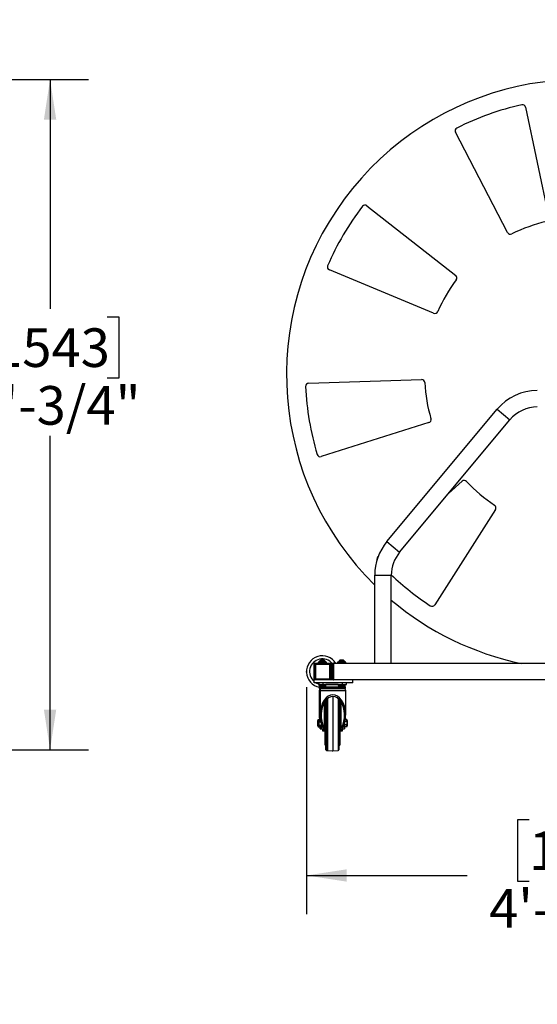
# Model space of a CAD drawing. Units: inches. Extents: x 0.27 to 6.76, y 0.33 to 6.71.
# Drawn here: x 3.51 to 5.19, y 0.33 to 3.52 of the extents above; entities that cross this region are included whole.
import ezdxf

# ---------------------------------------------------------------- set-up
doc = ezdxf.new("R2010")
doc.units = ezdxf.units.IN
doc.header["$MEASUREMENT"] = 0
doc.header["$PDSIZE"] = -1
doc.layers.add('FORMAT', color=7, linetype='Continuous')
doc.styles.add('SLDTEXTSTYLE0', font='TXT', dxfattribs={"width": 0.75})
doc.dimstyles.new('SLDDIMSTYLE0', dxfattribs={"dimtxt": 0.125, "dimasz": 0.13, "dimexe": 0, "dimexo": 0.0625, "dimgap": 0.03125, "dimtad": 0, "dimtih": 1, "dimtoh": 1, "dimdec": 6, "dimlfac": 28, "dimrnd": 1e-09, "dimzin": 12, "dimdsep": 46, "dimlunit": 5, "dimtxsty": 'SLDTEXTSTYLE0', "dimsah": 1, "dimcen": 0.09, "dimadec": 0, "dimazin": 3, "dimtfac": 1, "dimtofl": 0, "dimtmove": 0, "dimatfit": 3, "dimfxl": 0, "dimfrac": 2, "dimtolj": 1, "dimtzin": 12, "dimarcsym": 0})
doc.dimstyles.new('SLDDIMSTYLE1', dxfattribs={"dimtxt": 0.125, "dimasz": 0.13, "dimexe": 0, "dimexo": 0.0625, "dimgap": 0.03125, "dimtad": 0, "dimtih": 1, "dimtoh": 1, "dimlfac": 28, "dimrnd": 1e-09, "dimzin": 12, "dimdsep": 46, "dimlunit": 5, "dimtxsty": 'SLDTEXTSTYLE0', "dimsah": 1, "dimcen": 0, "dimadec": 0, "dimazin": 3, "dimtfac": 1, "dimtofl": 0, "dimtmove": 0, "dimatfit": 3, "dimfxl": 0, "dimfrac": 2, "dimtolj": 1, "dimtzin": 12, "dimarcsym": 0})

# ---------------------------------------------------------------- blocks, each defined once
blk = doc.blocks.new('_D')
at = {"layer": 'FORMAT'}
for p, q in [((4.4433, 1.3574), (4.4433, 0.6226)), ((6.2246, 1.3574), (6.2246, 0.6226)), ((5.1644, 0.9276), (5.1264, 0.9276)), ((5.1264, 0.9276), (5.1264, 0.7292)), ((5.5339, 0.9276), (5.572, 0.9276)), ((5.572, 0.9276), (5.572, 0.7292)), ((4.4433, 0.7476), (4.9634, 0.7476)), ((6.2246, 0.7476), (5.735, 0.7476)), ((5.1264, 0.7292), (5.1644, 0.7292)), ((5.572, 0.7292), (5.5339, 0.7292))]:
    blk.add_line(p, q, dxfattribs=at)
for points in [[(4.4433, 0.7476), (4.5733, 0.7276), (4.5733, 0.7676)], [(6.2246, 0.7476), (6.0946, 0.7676), (6.0946, 0.7276)]]:
    blk.add_solid(points, dxfattribs=at)
at = {"layer": 'FORMAT', "char_height": 0.125, "attachment_point": 1, "style": 'SLDTEXTSTYLE0'}
for s, insert in [('1267', (5.1644, 0.8903)), ('4\'-1 7/8"', (5.0349, 0.7033))]:
    blk.add_mtext(s, dxfattribs=dict(at, insert=insert))
blk = doc.blocks.new('_D_1')
at = {"layer": 'FORMAT'}
for p, q in [((6.1375, 3.7987), (6.0994, 3.7987)), ((6.0994, 3.7987), (6.0994, 3.6002)), ((6.5069, 3.7987), (6.545, 3.7987)), ((6.545, 3.7987), (6.545, 3.6002)), ((5.5812, 3.2923), (5.6637, 3.6002)), ((5.6637, 3.6002), (5.9137, 3.6002)), ((6.0994, 3.6002), (6.1375, 3.6002)), ((6.545, 3.6002), (6.5069, 3.6002))]:
    blk.add_line(p, q, dxfattribs=at)
blk.add_solid([(5.5812, 3.2923), (5.6342, 3.4127), (5.5955, 3.4231)], dxfattribs=at)
at = {"layer": 'FORMAT', "char_height": 0.125, "attachment_point": 1, "style": 'SLDTEXTSTYLE0'}
for s, insert in [('1359', (6.1375, 3.7614)), ('%%c', (5.9137, 3.5375)), ('4\'-5 1/2"', (6.1022, 3.5375))]:
    blk.add_mtext(s, dxfattribs=dict(at, insert=insert))
blk = doc.blocks.new('_D_2')
at = {"layer": 'FORMAT'}
for p, q in [((3.1194, 3.3249), (3.7372, 3.3249)), ((3.6122, 3.3249), (3.6122, 2.5818)), ((3.4275, 2.5564), (3.3894, 2.5564)), ((3.3894, 2.5564), (3.3894, 2.358)), ((3.7969, 2.5564), (3.835, 2.5564)), ((3.835, 2.5564), (3.835, 2.358)), ((3.3894, 2.358), (3.4275, 2.358)), ((3.835, 2.358), (3.7969, 2.358)), ((3.6122, 1.1546), (3.6122, 2.171)), ((3.1323, 1.1546), (3.7372, 1.1546))]:
    blk.add_line(p, q, dxfattribs=at)
for points in [[(3.6122, 3.3249), (3.5922, 3.1949), (3.6322, 3.1949)], [(3.6122, 1.1546), (3.6322, 1.2846), (3.5922, 1.2846)]]:
    blk.add_solid(points, dxfattribs=at)
at = {"layer": 'FORMAT', "char_height": 0.125, "attachment_point": 1, "style": 'SLDTEXTSTYLE0'}
for s, insert in [('1543', (3.4275, 2.5191)), ('5\'-3/4"', (3.3673, 2.3321))]:
    blk.add_mtext(s, dxfattribs=dict(at, insert=insert))

msp = doc.modelspace()

# ---------------------------------------------------------------- linework, layer by layer
at = {"color": 7, "linetype": 'Continuous', "lineweight": 25}
for p, q in [((5.153107, 3.23500258), (5.22794551, 2.8767811)), ((5.09481815, 2.82927757), (4.92597871, 3.15395694)), ((4.63904956, 2.91626938), (4.9266395, 2.68996108)), ((4.8551927, 2.56799864), (4.51715433, 2.70818957)), ((4.45013648, 2.34167585), (4.81591134, 2.35317288)), ((4.70361114, 1.82850452), (5.06075401, 2.25707596)), ((5.06075401, 2.25707596), (5.10190873, 2.22278036)), ((4.83957586, 2.21381912), (4.49051042, 2.1039247)), ((4.74476588, 1.79420893), (5.10190873, 2.22278036)), ((4.90320013, 1.98433002), (4.9475719, 2.02400346)), ((5.05527486, 1.93246355), (4.85851399, 1.62390462)), ((4.70361114, 1.82850452), (4.74476588, 1.79420893)), ((4.67476223, 1.78008065), (4.67561586, 1.78084385)), ((4.66429156, 1.43418753), (4.66429156, 1.71990183)), ((4.66429156, 1.71990183), (4.717863, 1.71990183)), ((4.717863, 1.43418753), (4.717863, 1.71990183)), ((4.47197012, 1.43115182), (4.4683987, 1.43472323)), ((4.4683987, 1.43472323), (4.52197014, 1.43472323)), ((4.4683987, 1.3811518), (4.4683987, 1.43472323)), ((4.48125586, 1.43875895), (4.48125586, 1.43622324)), ((4.50804157, 1.43875895), (4.48125586, 1.43875895)), ((4.50804157, 1.43622324), (4.48125586, 1.43622324)), ((4.48143437, 1.43622324), (4.48143437, 1.43472323)), ((4.48488083, 1.43986615), (4.48488083, 1.43875895)), ((4.50441652, 1.43986615), (4.48488083, 1.43986615)), ((4.50022014, 1.44468757), (4.48907729, 1.44468757)), ((4.50441652, 1.43875895), (4.50441652, 1.43986615)), ((4.50786298, 1.43472323), (4.50786298, 1.43622324)), ((4.50804157, 1.43622324), (4.50804157, 1.43875895)), ((4.52197014, 1.43472323), (4.52197014, 1.3811518)), ((4.54375584, 1.43875895), (4.54375584, 1.43622324)), ((4.57054155, 1.43875895), (4.54375584, 1.43875895)), ((4.57054155, 1.43622324), (4.54375584, 1.43622324)), ((4.54393443, 1.43622324), (4.54393443, 1.43418753)), ((4.54738081, 1.43986615), (4.54738081, 1.43875895)), ((4.56691658, 1.43986615), (4.54738081, 1.43986615)), ((4.56272012, 1.44468757), (4.55157727, 1.44468757)), ((4.56691658, 1.43875895), (4.56691658, 1.43986615)), ((4.57036296, 1.43418753), (4.57036296, 1.43622324)), ((4.57054155, 1.43622324), (4.57054155, 1.43875895)), ((4.4683987, 1.43418753), (4.467863, 1.43418753)), ((4.467863, 1.43418753), (4.467863, 1.3806161)), ((4.51839872, 1.43115182), (4.47197012, 1.43115182)), ((4.47197012, 1.43115182), (4.47197012, 1.38472322)), ((4.51839872, 1.38472322), (4.51839872, 1.43115182)), ((4.52607726, 1.38454471), (4.52607726, 1.43097322)), ((4.52964868, 1.43454464), (4.52964868, 1.38097329)), ((4.52964868, 1.43454464), (4.53036298, 1.43454464)), ((4.53036298, 1.43418753), (4.53036298, 1.43454464)), ((6.13750584, 1.43418753), (4.53036298, 1.43418753)), ((4.53036298, 1.43418753), (4.53036298, 1.3806161)), ((4.717863, 1.43418753), (4.66429156, 1.43418753)), ((4.467863, 1.37168755), (4.467863, 1.3806161)), ((4.59286296, 1.3806161), (4.467863, 1.3806161)), ((4.59286296, 1.37168755), (4.467863, 1.37168755)), ((4.52197014, 1.3811518), (4.4683987, 1.3811518)), ((4.47197012, 1.38472322), (4.51839872, 1.38472322)), ((4.48125586, 1.36814119), (4.48125586, 1.37168755)), ((4.48393438, 1.36611613), (4.48393438, 1.37168755)), ((4.49750583, 1.36611613), (4.49750583, 1.37168755)), ((4.52197014, 1.3811518), (4.51839872, 1.38472322)), ((4.52143443, 1.3806161), (4.52143443, 1.3811518)), ((4.52632349, 1.3806161), (4.52731805, 1.38183853)), ((4.52964868, 1.38097329), (4.53036298, 1.38097329)), ((6.13750584, 1.3806161), (4.53036298, 1.3806161)), ((4.5596487, 1.36611613), (4.5596487, 1.37168755)), ((4.57322016, 1.36611613), (4.57322016, 1.37168755)), ((4.59286296, 1.37168755), (4.59286296, 1.3806161)), ((4.48266652, 1.36504472), (4.48266652, 1.36438355)), ((4.48373802, 1.36611613), (4.48393438, 1.36611613)), ((4.48397067, 1.36611613), (4.49750583, 1.36611613)), ((4.48429157, 1.34574109), (4.48429157, 1.26680751)), ((4.48448802, 1.35707804), (4.48448802, 1.3528318)), ((4.48448802, 1.3528318), (4.48716654, 1.3528318)), ((4.48466536, 1.36263288), (4.48466536, 1.35683039)), ((4.48799792, 1.35683039), (4.48466536, 1.35683039)), ((4.48594059, 1.35665179), (4.48728287, 1.35665179)), ((4.493067, 1.35629469), (4.48625588, 1.35629469)), ((4.48697009, 1.34574109), (4.48697009, 1.26680751)), ((4.48716654, 1.35629469), (4.48716654, 1.3528318)), ((4.48716654, 1.3528318), (4.569988, 1.3528318)), ((4.48799792, 1.36272733), (4.48799792, 1.35683039)), ((4.49798128, 1.35683039), (4.48799792, 1.35683039)), ((4.49103489, 1.35665179), (4.49505611, 1.35665179)), ((4.4910773, 1.35252682), (4.49375582, 1.35252682)), ((4.493067, 1.35629469), (4.50304156, 1.35629469)), ((4.49375582, 1.35252682), (4.56339872, 1.35252682)), ((4.49585891, 1.35273617), (4.49686922, 1.35277397)), ((4.49750583, 1.36611613), (4.5596487, 1.36611613)), ((4.49798128, 1.36272733), (4.49798128, 1.35683039)), ((4.50463208, 1.35683039), (4.49798128, 1.35683039)), ((4.49919634, 1.35273467), (4.49964873, 1.3527252)), ((4.49964873, 1.35252682), (4.49964873, 1.3528318)), ((4.49974302, 1.35665179), (4.50242188, 1.35665179)), ((4.50232726, 1.3527252), (4.50232726, 1.35252682)), ((4.50463208, 1.36272733), (4.50463208, 1.35683039)), ((4.50463208, 1.35710252), (4.54716534, 1.35710252)), ((4.5455951, 1.36590183), (4.50620223, 1.36590183)), ((4.50663083, 1.36438355), (4.50663083, 1.36504472)), ((4.54516659, 1.36504472), (4.54516659, 1.36438355)), ((4.54716534, 1.36263288), (4.54716534, 1.35683039)), ((4.55049798, 1.35683039), (4.54716534, 1.35683039)), ((4.54844057, 1.35665179), (4.54978285, 1.35665179)), ((4.55556706, 1.35629469), (4.54875586, 1.35629469)), ((4.55049798, 1.36272733), (4.55049798, 1.35683039)), ((4.56048126, 1.35683039), (4.55049798, 1.35683039)), ((4.55353487, 1.35665179), (4.55755609, 1.35665179)), ((4.55482728, 1.3527252), (4.55482728, 1.35252682)), ((4.55527968, 1.35273467), (4.5559385, 1.35273617)), ((4.55556706, 1.35629469), (4.56554154, 1.35629469)), ((4.55561894, 1.35277213), (4.55660671, 1.35273542)), ((4.5596487, 1.36611613), (4.57322016, 1.36611613)), ((4.56048126, 1.36272733), (4.56048126, 1.35683039)), ((4.56713205, 1.35683039), (4.56048126, 1.35683039)), ((4.56224308, 1.35665179), (4.56492186, 1.35665179)), ((4.56713205, 1.36272733), (4.56713205, 1.35683039)), ((4.56713205, 1.35710252), (4.569988, 1.35710252)), ((4.5691308, 1.36438355), (4.5691308, 1.36504472)), ((4.569988, 1.3528318), (4.569988, 1.35710252)), ((4.57018445, 1.26680751), (4.57018445, 1.34574109)), ((4.48516502, 1.33644932), (4.48516502, 1.33602215)), ((4.50125585, 1.22528683), (4.50125585, 1.30860527)), ((4.50357726, 1.31208534), (4.50357726, 1.30311187)), ((4.50625587, 1.31500565), (4.50587077, 1.31500565)), ((4.50625587, 1.30500594), (4.50625587, 1.31545235)), ((4.50745114, 1.31181254), (4.50634512, 1.31181254)), ((4.50634512, 1.31181254), (4.50634512, 1.16952682)), ((4.50869176, 1.31802108), (4.50852197, 1.31284883)), ((4.52857727, 1.32688568), (4.52857727, 1.15131254)), ((4.54863257, 1.31284883), (4.54846278, 1.31802108)), ((4.55080942, 1.31181254), (4.54970339, 1.31181254)), ((4.55080942, 1.31181254), (4.55080942, 1.16952682)), ((4.55089867, 1.30500594), (4.55089867, 1.31545235)), ((4.55128377, 1.31500565), (4.55089867, 1.31500565)), ((4.55322009, 1.31257118), (4.55322009, 1.25682432)), ((4.55359513, 1.24736611), (4.55359513, 1.31206078)), ((4.55589869, 1.22528683), (4.55589869, 1.30860527)), ((4.50357726, 1.30311187), (4.50357726, 1.29930143)), ((4.50625587, 1.29930143), (4.50357726, 1.29930143)), ((4.50366652, 1.24736611), (4.50366652, 1.29930143)), ((4.50625587, 1.30500594), (4.50625587, 1.29995514)), ((4.50625587, 1.29930143), (4.50625587, 1.29995514)), ((4.50625587, 1.29930143), (4.50634512, 1.29930143)), ((4.55080942, 1.29930143), (4.55089867, 1.29930143)), ((4.55089867, 1.30500594), (4.55089867, 1.29995514)), ((4.55089867, 1.29930143), (4.55089867, 1.29995514)), ((4.48097678, 1.2522167), (4.48009511, 1.2497254)), ((4.48009511, 1.24647321), (4.48009511, 1.2497254)), ((4.48098801, 1.24736611), (4.48009511, 1.24647321)), ((4.48009511, 1.24066972), (4.48009511, 1.24647321)), ((4.48097678, 1.2522167), (4.48795225, 1.2522167)), ((4.48325939, 1.24736611), (4.48098801, 1.24736611)), ((4.48098801, 1.24736611), (4.48098801, 1.24066972)), ((4.48363493, 1.25154162), (4.48325939, 1.25063649)), ((4.48325939, 1.25063649), (4.48325939, 1.23150039)), ((4.48391502, 1.25213247), (4.48802072, 1.25213247)), ((4.48391502, 1.24519547), (4.4892843, 1.24519547)), ((4.4877951, 1.24973672), (4.4860094, 1.24973672)), ((4.4860094, 1.24973672), (4.4860094, 1.24759122)), ((4.4877951, 1.24945126), (4.4860094, 1.24945126)), ((4.4860094, 1.24759122), (4.4877951, 1.24759122)), ((4.4877951, 1.24759122), (4.4877951, 1.24973672)), ((4.48795225, 1.25213247), (4.48795225, 1.25261252)), ((4.50236807, 1.25835056), (4.50125585, 1.25682432)), ((4.50384771, 1.24736611), (4.50125585, 1.24736611)), ((4.50366652, 1.25835056), (4.50236807, 1.25835056)), ((4.50236807, 1.25835056), (4.50236807, 1.24736611)), ((4.50504668, 1.25835056), (4.50384771, 1.2567054)), ((4.50384771, 1.24066972), (4.50384771, 1.2567054)), ((4.50634512, 1.25835056), (4.50504668, 1.25835056)), ((4.50504668, 1.24066972), (4.50504668, 1.25835056)), ((4.55210786, 1.25835056), (4.55080942, 1.25835056)), ((4.55330683, 1.2567054), (4.55210786, 1.25835056)), ((4.55210786, 1.24066972), (4.55210786, 1.25835056)), ((4.55330683, 1.24066972), (4.55330683, 1.2567054)), ((4.55589869, 1.24736611), (4.55330683, 1.24736611)), ((4.57349916, 1.24644321), (4.5681365, 1.24644321)), ((4.57349916, 1.2522167), (4.56914606, 1.2522167)), ((4.57438082, 1.2497254), (4.57349916, 1.2522167)), ((4.57438082, 1.2497254), (4.57438082, 1.23161395)), ((4.48009511, 1.23486615), (4.48009511, 1.24066972)), ((4.48009511, 1.23486615), (4.48098801, 1.23397325)), ((4.48009511, 1.23161395), (4.48009511, 1.23486615)), ((4.48009511, 1.23161395), (4.48097678, 1.22912266)), ((4.48097678, 1.22912266), (4.48795225, 1.22912266)), ((4.48098801, 1.24066972), (4.48098801, 1.23397325)), ((4.48098801, 1.23397325), (4.48325939, 1.23397325)), ((4.48325939, 1.23150039), (4.48325939, 1.23070287)), ((4.48325939, 1.23070287), (4.48363594, 1.22979548)), ((4.48391502, 1.23373272), (4.49018457, 1.23373272)), ((4.48391502, 1.22920689), (4.49018457, 1.22920689)), ((4.48773669, 1.23216969), (4.48595098, 1.23216969)), ((4.48595098, 1.23216969), (4.48595098, 1.23076992)), ((4.48595098, 1.23109845), (4.48773669, 1.23109845)), ((4.48595098, 1.23076992), (4.48773669, 1.23076992)), ((4.48773669, 1.23076992), (4.48773669, 1.23216969)), ((4.48795225, 1.22868367), (4.48795225, 1.22920689)), ((4.48795225, 1.22281825), (4.48795225, 1.22868367)), ((4.48795225, 1.22281825), (4.49063085, 1.22281825)), ((4.49018457, 1.22920689), (4.49034364, 1.2297995)), ((4.4903961, 1.22978265), (4.49063085, 1.23051506)), ((4.49063085, 1.23985259), (4.49063085, 1.22281825)), ((4.49063085, 1.22281825), (4.49768443, 1.22281825)), ((4.49500582, 1.22281825), (4.49500582, 1.21602682)), ((4.49500582, 1.21602682), (4.49768443, 1.21602682)), ((4.49981903, 1.22748789), (4.49523848, 1.22748789)), ((4.49768443, 1.21602682), (4.49768443, 1.22367309)), ((4.49768443, 1.21602682), (4.50125585, 1.21602682)), ((4.50125585, 1.23397325), (4.50384771, 1.23397325)), ((4.50125585, 1.21602682), (4.50125585, 1.22528683)), ((4.50125585, 1.22451503), (4.50236807, 1.2229888)), ((4.50236807, 1.23397325), (4.50236807, 1.2229888)), ((4.50236807, 1.2229888), (4.50366652, 1.2229888)), ((4.50366652, 1.16952682), (4.50366652, 1.23397325)), ((4.50384771, 1.22463396), (4.50384771, 1.24066972)), ((4.50384771, 1.22463396), (4.50504668, 1.2229888)), ((4.50504668, 1.2229888), (4.50504668, 1.24066972)), ((4.50504668, 1.2229888), (4.50634512, 1.2229888)), ((4.55080942, 1.2229888), (4.55210786, 1.2229888)), ((4.55210786, 1.2229888), (4.55210786, 1.24066972)), ((4.55210786, 1.2229888), (4.55330683, 1.22463396)), ((4.55322009, 1.22451503), (4.55322009, 1.21602682)), ((4.55322009, 1.21602682), (4.55589869, 1.21602682)), ((4.55330683, 1.22463396), (4.55330683, 1.24066972)), ((4.55330683, 1.23397325), (4.55589869, 1.23397325)), ((4.55589869, 1.21602682), (4.55589869, 1.22528683)), ((4.55589869, 1.21602682), (4.55947011, 1.21602682)), ((4.56191606, 1.22748789), (4.5573355, 1.22748789)), ((4.56191606, 1.22748789), (4.55947011, 1.22367309)), ((4.55947011, 1.21602682), (4.55947011, 1.22367309)), ((4.55947011, 1.22281825), (4.56652369, 1.22281825)), ((4.56652369, 1.23985259), (4.56652369, 1.22281825)), ((4.57349916, 1.23489615), (4.56652369, 1.23489615)), ((4.57349916, 1.22912266), (4.56652369, 1.22912266)), ((4.57349916, 1.22912266), (4.57438082, 1.23161395)), ((4.50366652, 1.16952682), (4.50477254, 1.16952682)), ((4.50584344, 1.16849052), (4.50629819, 1.15463588)), ((4.50634512, 1.16952682), (4.50745114, 1.16952682)), ((4.50828747, 1.15256874), (4.52589866, 1.15131254)), ((4.50852197, 1.16849052), (4.50897679, 1.15463588)), ((4.51096599, 1.15256874), (4.52857727, 1.15131254)), ((4.52589866, 1.15131254), (4.52589866, 1.15150362)), ((4.52589866, 1.15131254), (4.52723801, 1.15140808)), ((4.52857727, 1.15131254), (4.54618855, 1.15256874)), ((4.54817774, 1.15463588), (4.54863257, 1.16849052)), ((4.54970339, 1.16952682), (4.55080942, 1.16952682))]:
    msp.add_line(p, q, dxfattribs=at)
at = {"color": 8, "linetype": 'Continuous', "lineweight": 25}
for p, q in [((4.49239058, 1.36504472), (4.48266652, 1.36504472)), ((4.48266652, 1.36438355), (4.50663083, 1.36438355)), ((4.50612102, 1.36347113), (4.48317633, 1.36347113)), ((4.48697009, 1.34574109), (4.48429157, 1.34574109)), ((4.57018445, 1.34574109), (4.48697009, 1.34574109)), ((4.50663083, 1.36504472), (4.49239058, 1.36504472)), ((4.50463208, 1.35875153), (4.54716534, 1.35875153)), ((4.55489064, 1.36504472), (4.54516659, 1.36504472)), ((4.54516659, 1.36438355), (4.5691308, 1.36438355)), ((4.56862108, 1.36347113), (4.54567631, 1.36347113)), ((4.5691308, 1.36504472), (4.55489064, 1.36504472)), ((4.56713205, 1.35875153), (4.56803744, 1.35875153)), ((4.50745114, 1.31181254), (4.50745114, 1.16952682)), ((4.50852197, 1.31284883), (4.50852197, 1.16849052)), ((4.50897679, 1.31829438), (4.50897679, 1.15463588)), ((4.51096599, 1.32005771), (4.51096599, 1.15256874)), ((4.54618855, 1.32005771), (4.54618855, 1.15256874)), ((4.54817774, 1.31829438), (4.54817774, 1.15463588)), ((4.54863257, 1.31284883), (4.54863257, 1.16849052)), ((4.54970339, 1.31181254), (4.54970339, 1.16952682)), ((4.50625587, 1.30311187), (4.50357726, 1.30311187)), ((4.50477254, 1.25797451), (4.50477254, 1.29930143)), ((4.50584344, 1.25835056), (4.50584344, 1.29930143)), ((4.50625587, 1.30500594), (4.50634512, 1.30500594)), ((4.50625587, 1.29995514), (4.50634512, 1.29995514)), ((4.50629819, 1.25835056), (4.50629819, 1.29930143)), ((4.55080942, 1.30500594), (4.55089867, 1.30500594)), ((4.55080942, 1.29995514), (4.55089867, 1.29995514)), ((4.49063085, 1.22868367), (4.48795225, 1.22868367)), ((4.50477254, 1.16952682), (4.50477254, 1.22336485)), ((4.50584344, 1.16849052), (4.50584344, 1.2229888)), ((4.50629819, 1.15463588), (4.50629819, 1.2229888)), ((4.50828747, 1.15256874), (4.50828747, 1.16912512))]:
    msp.add_line(p, q, dxfattribs=at)
at = {"color": 7, "linetype": 'Continuous', "lineweight": 25, "flags": 128}
for points in [[(4.52197014, 1.43472323), (4.52191583, 1.43466901), (4.52175475, 1.43450785), (4.52149167, 1.43424477), (4.52113457, 1.43388766), (4.5206944, 1.4334475), (4.52018443, 1.43293753), (4.51962023, 1.43237333), (4.5190189, 1.431772), (4.51839872, 1.43115182)], [(4.47197012, 1.38472322), (4.47127334, 1.38402652), (4.47060337, 1.38335655), (4.46998595, 1.38273905), (4.46944472, 1.3821979), (4.46900062, 1.38175371), (4.46867058, 1.38142368), (4.46846734, 1.38122044), (4.4683987, 1.3811518)], [(4.49656173, 1.3528318), (4.49676505, 1.35279107), (4.49786923, 1.35273542)], [(4.49721954, 1.3528318), (4.49742295, 1.35279107), (4.49853752, 1.35273617)], [(4.49954783, 1.35277397), (4.50099411, 1.35279107), (4.50119743, 1.3528318)], [(4.50750294, 1.35273726), (4.50776978, 1.35259764), (4.5079131, 1.35252682)], [(4.54924144, 1.35252682), (4.54938475, 1.35259764), (4.54965152, 1.35273726)], [(4.55595711, 1.3528318), (4.55616042, 1.35279107), (4.55760671, 1.35277397)], [(4.55861702, 1.35273617), (4.55973159, 1.35279107), (4.55993499, 1.3528318)], [(4.56803744, 1.35875153), (4.56755805, 1.3602264), (4.56713205, 1.36110647)]]:
    msp.add_lwpolyline(points, dxfattribs=at)
at = {"color": 7, "linetype": 'Continuous', "lineweight": 25}
for centre, radius, start, end in [((5.33393441, 2.36945539), 0.95544286, 339.63780867, 225.50301768), ((5.33393441, 2.36945539), 0.89445714, 102.45891559, 116.81670175), ((5.14315751, 3.232924), 0.01016429, 11.80032891, 102.45891559), ((4.93499656, 3.1586464), 0.01016429, 116.81670175, 207.47528843), ((5.33393441, 2.36945539), 0.89445714, 142.45891559, 156.81670175), ((4.63276391, 2.90828169), 0.01016429, 51.80032891, 142.45891559), ((5.33393441, 2.36945539), 0.50821429, 102.92384756, 116.35176977), ((5.103836, 2.83396703), 0.01016429, 207.47528843, 296.35176977), ((4.52104808, 2.71757847), 0.01016429, 156.81670175, 247.47528843), ((4.92035388, 2.68197338), 0.01016429, 322.92384756, 51.80032891), ((5.33393441, 2.36945539), 0.50821429, 142.92384756, 156.35176977), ((4.85908647, 2.57738754), 0.01016429, 247.47528843, 336.35176977), ((4.45045577, 2.33151658), 0.01016429, 91.80032891, 182.45891559), ((5.33393441, 2.36945539), 0.89445714, 182.45891559, 196.81670175), ((4.81623066, 2.34301362), 0.01016429, 2.92384756, 91.80032891), ((5.33393441, 2.36945539), 0.50821429, 182.92384756, 196.35176977), ((5.19107727, 2.14847325), 0.16964286, 90, 140.19442891), ((5.19107727, 2.14847325), 0.11607143, 90, 140.19442891), ((4.83652358, 2.22351429), 0.01016429, 287.47528843, 16.35176977), ((4.48745816, 2.11361988), 0.01016429, 196.81670175, 287.47528843), ((4.95434677, 2.01642626), 0.01016429, 42.92384756, 131.80032891), ((5.33393441, 2.36945539), 0.50821429, 222.92384756, 236.35176977), ((5.04670474, 1.9379285), 0.01016429, 327.47528843, 56.35176977), ((4.83393441, 1.71990182), 0.16964286, 140.19442891, 180), ((4.83393441, 1.71990182), 0.11607143, 140.19442891, 180), ((4.68153711, 1.77250345), 0.01016429, 131.80032891, 195.99226839), ((5.33393441, 2.36945539), 0.89445714, 226.46796025, 236.81670175), ((5.33393441, 2.36945539), 0.95544286, 229.84917114, 258.20469359), ((4.84994388, 1.62936957), 0.01016429, 236.81670175, 327.47528843), ((4.4946487, 1.40740182), 0.05133929, 31.44898139, 258.78692872), ((4.4946487, 1.40740182), 0.04148214, 38.75232895, 229.78056412), ((4.4946487, 1.43560139), 0.01065828, 121.5157319, 156.41357754), ((4.4946487, 1.43560139), 0.01065828, 23.58642246, 58.4842681), ((4.5571487, 1.43560139), 0.01065828, 121.5157319, 156.41357754), ((4.5571487, 1.43560139), 0.01065828, 23.58642246, 58.4842681), ((4.5296487, 1.43097325), 0.00357143, 90, 180), ((4.4946487, 1.40740182), 0.04148214, 239.42405435, 255.03157487), ((4.5296487, 1.38454468), 0.00357143, 180, 270), ((4.48373798, 1.36504468), 0.00107143, 90, 180), ((4.48373798, 1.36438353), 0.00107143, 180, 238.38610646), ((4.4946487, 1.38210901), 0.02188576, 238.38610646, 244.79983748), ((4.49107727, 1.34574111), 0.00678571, 90, 180), ((4.50018336, 1.33644936), 0.01501833, 151.6191506, 180), ((4.48634401, 1.36454398), 0.00245676, 245.62608056, 312.31529061), ((4.48625584, 1.35665182), 0.00035714, 188.91584551, 270), ((4.49375584, 1.34574111), 0.00678571, 90, 180), ((4.4929896, 1.38141093), 0.01933892, 255.04171772, 284.95828228), ((4.4955196, 1.35718754), 0.00446429, 257.33754948, 282.66245052), ((4.49887679, 1.35718754), 0.00446429, 257.33754948, 282.66245052), ((4.50130668, 1.37086744), 0.00879316, 247.77900677, 292.22099323), ((4.50219442, 1.35718754), 0.00446429, 257.33754948, 282.66245052), ((4.50304155, 1.35665182), 0.00035714, 270, 338.57808482), ((4.50475933, 1.35718754), 0.00446429, 257.33754948, 282.66245052), ((4.4946487, 1.38210901), 0.02188576, 297.13940175, 301.61389354), ((4.50555941, 1.36504468), 0.00107143, 0, 90), ((4.50555941, 1.36438353), 0.00107143, 301.61389354, 0), ((4.50785629, 1.35718754), 0.00446429, 257.33754948, 282.66245052), ((4.51535931, 1.35718754), 0.00446429, 257.33754948, 282.66245052), ((4.5240368, 1.35718754), 0.00446429, 257.33754948, 282.66245052), ((4.53311773, 1.35718754), 0.00446429, 257.33754948, 282.66245052), ((4.54179523, 1.35718754), 0.00446429, 257.33754948, 282.66245052), ((4.54623798, 1.36504468), 0.00107143, 90, 180), ((4.54623798, 1.36438353), 0.00107143, 180, 238.38610646), ((4.5571487, 1.38210901), 0.02188576, 238.38610646, 244.79983748), ((4.54884399, 1.36454425), 0.00245701, 245.62852151, 312.31229522), ((4.54929825, 1.35718754), 0.00446429, 257.33754948, 282.66245052), ((4.54875584, 1.35665182), 0.00035714, 188.91584551, 270), ((4.55548962, 1.3814104), 0.0193384, 255.04142953, 284.95857047), ((4.55239521, 1.35718754), 0.00446429, 257.33754948, 282.66245052), ((4.55496011, 1.35718754), 0.00446429, 257.33754948, 282.66245052), ((4.55827775, 1.35718754), 0.00446429, 257.33754948, 282.66245052), ((4.56380666, 1.37086744), 0.00879316, 247.77900677, 292.22099323), ((4.5633987, 1.34574111), 0.00678571, 0, 90), ((4.56554155, 1.35665182), 0.00035714, 270, 338.57808482), ((4.5571487, 1.38210901), 0.02188576, 297.13940175, 301.61389354), ((4.57012365, 1.35924111), 0.00214286, 193.20771739, 266.37014826), ((4.56805941, 1.36504468), 0.00107143, 0, 90), ((4.56805941, 1.36438353), 0.00107143, 301.61389354, 0), ((4.50018336, 1.33602214), 0.01501833, 180, 208.3808494), ((4.50745115, 1.31288396), 0.00107143, 270, 358.12), ((4.54970339, 1.31288396), 0.00107143, 181.88, 270), ((4.50477257, 1.16845539), 0.00107143, 1.88, 90), ((4.5084399, 1.15470617), 0.00214286, 181.88, 265.92), ((4.50745115, 1.16845539), 0.00107143, 1.88, 90), ((4.51111847, 1.15470617), 0.00214286, 181.88, 265.92), ((4.54603607, 1.15470617), 0.00214286, 274.08, 358.12), ((4.54970339, 1.16845539), 0.00107143, 90, 178.12)]:
    msp.add_arc(centre, radius, start, end, dxfattribs=at)
for centre, major_axis, start_param, end_param in [((4.52857727, 1.26680747), (0, 0.06571935), 4.0710168022, 8.4953538121), ((4.52857727, 1.26680747), (0, 0.0600782), 3.9989029494, 8.567467665), ((4.5258987, 1.26680747), (0, 0.0600782), 5.4818153739, 5.5659853584), ((4.5258987, 1.26680747), (0, 0.06571935), 1.5707963268, 1.7959931371)]:
    msp.add_ellipse(centre, major_axis=major_axis, ratio=0.6331034037, start_param=start_param, end_param=end_param, dxfattribs=at)
for points, knots in [([(4.48466536, 1.35683039), (4.48466629, 1.35682283), (4.48466826, 1.35680679), (4.48468309, 1.35678452), (4.48471057, 1.35675859), (4.48475755, 1.35673067), (4.48494634, 1.35665187), (4.48534318, 1.35658132), (4.48571459, 1.35654304), (4.4859271, 1.35652114)], [0, 0, 0, 0, 0.0166539037, 0.0353620813, 0.0578819782, 0.1010214309, 0.1568132682, 0.5175572894, 1, 1, 1, 1]), ([(4.48590975, 1.35659791), (4.48590768, 1.35660801), (4.48590403, 1.35662582), (4.48592955, 1.35664395), (4.48594059, 1.35665179)], [0, 0, 0, 0, 0.5674995003, 1, 1, 1, 1]), ([(4.48728287, 1.35665179), (4.48709688, 1.35667602), (4.48669225, 1.35672872), (4.48625501, 1.35676769), (4.48602368, 1.35669776), (4.4859578, 1.35666132), (4.48594059, 1.35665179)], [0, 0, 0, 0, 0.265471668, 0.5775773194, 0.8896012627, 1, 1, 1, 1]), ([(4.48728287, 1.35665179), (4.4874143, 1.35663673), (4.48788208, 1.35658312), (4.48850068, 1.35653609), (4.48894546, 1.35650228)], [0, 0, 0, 0, 0.2809836124, 1, 1, 1, 1]), ([(4.48799792, 1.35683039), (4.48799855, 1.35682284), (4.48799989, 1.35680681), (4.48800974, 1.3567845), (4.48802807, 1.3567586), (4.48805939, 1.35673068), (4.48818506, 1.35665185), (4.48848526, 1.35657271), (4.48876828, 1.3565294), (4.48894546, 1.35650228)], [0, 0, 0, 0, 0.0148521553, 0.0315197845, 0.0516095586, 0.0900843054, 0.1398317528, 0.461492408, 1, 1, 1, 1]), ([(4.48894546, 1.35650228), (4.48912571, 1.35651506), (4.48948621, 1.35654062), (4.49007621, 1.35658326), (4.49059628, 1.35662105), (4.49092321, 1.35664397), (4.49103489, 1.35665179)], [0, 0, 0, 0, 0.2841905673, 0.5684064253, 0.8525727463, 1, 1, 1, 1]), ([(4.49505611, 1.35665179), (4.49469059, 1.35667602), (4.49389537, 1.35672872), (4.49267843, 1.35676768), (4.49170722, 1.35669776), (4.49117419, 1.35666132), (4.49103489, 1.35665179)], [0, 0, 0, 0, 0.2654716939, 0.5775638583, 0.8896066087, 1, 1, 1, 1]), ([(4.49505611, 1.35665179), (4.49529085, 1.35663673), (4.49612629, 1.35658312), (4.4969292, 1.35653609), (4.4975065, 1.35650228)], [0, 0, 0, 0, 0.28097423367, 1, 1, 1, 1]), ([(4.49798128, 1.35683039), (4.49798098, 1.35682284), (4.49798036, 1.35680679), (4.49797535, 1.3567845), (4.49796623, 1.35675863), (4.49795053, 1.35673063), (4.49788753, 1.356652), (4.49773711, 1.35657261), (4.49759529, 1.35652936), (4.4975065, 1.35650228)], [0, 0, 0, 0, 0.014848301, 0.0315280556, 0.0516336453, 0.0900632259, 0.1398634909, 0.4614909037, 1, 1, 1, 1]), ([(4.4975065, 1.35650228), (4.49773141, 1.35651506), (4.49818124, 1.35654062), (4.49882595, 1.35658327), (4.49934509, 1.35662105), (4.49964172, 1.35664397), (4.49974302, 1.35665179)], [0, 0, 0, 0, 0.2841792409, 0.5683784581, 0.8525959731, 1, 1, 1, 1]), ([(4.50242188, 1.35665179), (4.50224237, 1.35667602), (4.50185182, 1.35672872), (4.5010721, 1.35676769), (4.50033216, 1.35669776), (4.4998651, 1.35666132), (4.49974302, 1.35665179)], [0, 0, 0, 0, 0.265455026, 0.5775647369, 0.8895884479, 1, 1, 1, 1]), ([(4.50242188, 1.35665179), (4.50252521, 1.35663673), (4.50289295, 1.35658312), (4.5030772, 1.35653609), (4.50320968, 1.35650228)], [0, 0, 0, 0, 0.2809921424, 1, 1, 1, 1]), ([(4.50463208, 1.35683039), (4.50463115, 1.35682284), (4.50462918, 1.3568068), (4.50461434, 1.35678448), (4.50458677, 1.35675865), (4.50453988, 1.35673062), (4.50435095, 1.35665201), (4.50390067, 1.35657259), (4.50347573, 1.35652935), (4.50320968, 1.35650228)], [0, 0, 0, 0, 0.0148494814, 0.03152528, 0.0516443007, 0.0900724854, 0.1398691442, 0.461464227, 1, 1, 1, 1]), ([(4.54716534, 1.35683039), (4.54716627, 1.35682284), (4.54716824, 1.3568068), (4.54718307, 1.35678449), (4.54721064, 1.35675865), (4.54725752, 1.35673063), (4.54744638, 1.35665194), (4.54784313, 1.35658128), (4.54821456, 1.35654303), (4.54842707, 1.35652114)], [0, 0, 0, 0, 0.0166540324, 0.0353623546, 0.0579262956, 0.1010144837, 0.1568067522, 0.5175535612, 1, 1, 1, 1]), ([(4.54840973, 1.35659791), (4.5484077, 1.35660801), (4.54840414, 1.35662582), (4.54842957, 1.35664395), (4.54844057, 1.35665179)], [0, 0, 0, 0, 0.5675039105, 1, 1, 1, 1]), ([(4.54978285, 1.35665179), (4.54959685, 1.35667602), (4.54919221, 1.35672872), (4.54875513, 1.35676769), (4.54852365, 1.35669776), (4.54845778, 1.35666132), (4.54844057, 1.35665179)], [0, 0, 0, 0, 0.2654724272, 0.5775716219, 0.889600947, 1, 1, 1, 1]), ([(4.54978285, 1.35665179), (4.54991428, 1.35663673), (4.55038207, 1.35658312), (4.55100071, 1.35653609), (4.55144552, 1.35650228)], [0, 0, 0, 0, 0.2809770943, 1, 1, 1, 1]), ([(4.55049798, 1.35683039), (4.55049858, 1.35682284), (4.55049985, 1.3568068), (4.55050971, 1.35678448), (4.55052817, 1.35675864), (4.55055932, 1.35673064), (4.55068535, 1.35665196), (4.55098505, 1.35657263), (4.55126823, 1.35652937), (4.55144552, 1.35650228)], [0, 0, 0, 0, 0.0148447583, 0.0315120172, 0.0516274447, 0.0900706908, 0.139850191, 0.4614685264, 1, 1, 1, 1]), ([(4.55144552, 1.35650228), (4.55162574, 1.35651506), (4.5519862, 1.35654062), (4.5525762, 1.35658326), (4.55309631, 1.35662105), (4.55342322, 1.35664397), (4.55353487, 1.35665179)], [0, 0, 0, 0, 0.2841725569, 0.5683959819, 0.8525987722, 1, 1, 1, 1]), ([(4.55755609, 1.35665179), (4.55719057, 1.35667602), (4.55639535, 1.35672871), (4.55517843, 1.35676769), (4.55420725, 1.35669776), (4.55367419, 1.35666132), (4.55353487, 1.35665179)], [0, 0, 0, 0, 0.26547188079, 0.57756426497, 0.88958789585, 1, 1, 1, 1]), ([(4.55755609, 1.35665179), (4.55779083, 1.35663673), (4.55862627, 1.35658312), (4.55942917, 1.35653609), (4.56000648, 1.35650228)], [0, 0, 0, 0, 0.28097423367, 1, 1, 1, 1]), ([(4.56048126, 1.35683039), (4.56048096, 1.35682284), (4.56048034, 1.35680679), (4.56047533, 1.3567845), (4.56046621, 1.35675863), (4.56045051, 1.35673063), (4.56038751, 1.356652), (4.56023709, 1.35657261), (4.56009527, 1.35652936), (4.56000648, 1.35650228)], [0, 0, 0, 0, 0.014848301, 0.0315280556, 0.0516336453, 0.0900632259, 0.1398634909, 0.4614909037, 1, 1, 1, 1]), ([(4.56000648, 1.35650228), (4.56023142, 1.35651506), (4.56068128, 1.35654061), (4.56132601, 1.35658326), (4.56184509, 1.35662105), (4.56214175, 1.35664397), (4.56224308, 1.35665179)], [0, 0, 0, 0, 0.2842019222, 0.5683926145, 0.8525729218, 1, 1, 1, 1]), ([(4.56492186, 1.35665179), (4.56474235, 1.35667602), (4.5643518, 1.35672872), (4.56357209, 1.35676768), (4.56283213, 1.35669776), (4.56236513, 1.35666132), (4.56224308, 1.35665179)], [0, 0, 0, 0, 0.26545930902, 0.5775740557, 0.88960280111, 1, 1, 1, 1]), ([(4.56492186, 1.35665179), (4.56502519, 1.35663673), (4.56539293, 1.35658312), (4.56557718, 1.35653609), (4.56570966, 1.35650228)], [0, 0, 0, 0, 0.2809921424, 1, 1, 1, 1]), ([(4.56713205, 1.35683039), (4.56713113, 1.35682284), (4.56712916, 1.3568068), (4.56711431, 1.35678451), (4.56708684, 1.35675858), (4.56703987, 1.35673068), (4.56685106, 1.35665184), (4.5664006, 1.35657271), (4.56597568, 1.3565294), (4.56570966, 1.35650228)], [0, 0, 0, 0, 0.0148493342, 0.0315249676, 0.0516046728, 0.0900784727, 0.1398248658, 0.4614695631, 1, 1, 1, 1]), ([(4.48097678, 1.2522167), (4.48069129, 1.25127066), (4.48019421, 1.24962343), (4.48063448, 1.24797544), (4.4808219, 1.24727392)], [0, 0, 0, 0, 0.5743159873, 1, 1, 1, 1]), ([(4.48391502, 1.25213247), (4.48365045, 1.25120373), (4.48311309, 1.24931743), (4.48335228, 1.24697028), (4.48378453, 1.24560701), (4.48391502, 1.24519547)], [0, 0, 0, 0, 0.4037353907, 0.8199991632, 1, 1, 1, 1]), ([(4.48391502, 1.23373272), (4.48365045, 1.23526739), (4.48311309, 1.23838437), (4.48335228, 1.2422627), (4.48378453, 1.24451542), (4.48391502, 1.24519547)], [0, 0, 0, 0, 0.4037351041, 0.8199992994, 1, 1, 1, 1]), ([(4.48391502, 1.25213247), (4.48380287, 1.25194607), (4.48368488, 1.25174996), (4.48364208, 1.25154944), (4.48363996, 1.25153952)], [0, 0, 0, 0, 0.9505229728, 1, 1, 1, 1]), ([(4.57349916, 1.24644321), (4.57376985, 1.24738926), (4.57432039, 1.24931335), (4.57377592, 1.25123824), (4.57349916, 1.2522167)], [0, 0, 0, 0, 0.4916870693, 1, 1, 1, 1]), ([(4.57349916, 1.24644321), (4.57373809, 1.2447754), (4.57422224, 1.24139599), (4.57393511, 1.23750711), (4.57357512, 1.23535107), (4.57349916, 1.23489615)], [0, 0, 0, 0, 0.4346479097, 0.8807107308, 1, 1, 1, 1]), ([(4.48081712, 1.23406837), (4.48063624, 1.23339822), (4.48019136, 1.23175002), (4.48068428, 1.23010112), (4.48097678, 1.22912266)], [0, 0, 0, 0, 0.4065950668, 1, 1, 1, 1]), ([(4.48391502, 1.23373272), (4.48382137, 1.23354528), (4.48345047, 1.23280293), (4.48313918, 1.23146309), (4.48345087, 1.23013306), (4.48382602, 1.22938447), (4.48391502, 1.22920689)], [0, 0, 0, 0, 0.1257134113, 0.4978795353, 0.8808842208, 1, 1, 1, 1]), ([(4.49768443, 1.22367309), (4.49704357, 1.22450088), (4.49613507, 1.22567437), (4.49544251, 1.22707521), (4.49523848, 1.22748789)], [0, 0, 0, 0, 0.7054005305, 1, 1, 1, 1]), ([(4.50125585, 1.22528683), (4.50086288, 1.22582918), (4.50035324, 1.22653255), (4.49991855, 1.22730993), (4.49981903, 1.22748789)], [0, 0, 0, 0, 0.7710756072, 1, 1, 1, 1]), ([(4.5573355, 1.22748789), (4.55723659, 1.22731098), (4.55680193, 1.22653356), (4.55629233, 1.22583016), (4.55589869, 1.22528683)], [0, 0, 0, 0, 0.2275628447, 1, 1, 1, 1]), ([(4.57349916, 1.22912266), (4.57376985, 1.23006871), (4.57432039, 1.23199276), (4.57377592, 1.23391769), (4.57349916, 1.23489615)], [0, 0, 0, 0, 0.4916932989, 1, 1, 1, 1])]:
    msp.add_open_spline(points, degree=3, knots=knots, dxfattribs=at)
at = {"layer": 'FORMAT'}
msp.add_point((4.44330941, 1.40740182), dxfattribs=at)

# ---------------------------------------------------------------- dimensions: what is measured, and where the dimension line sits
dim = msp.add_diameter_dim_2p(p1=(5.0866476, 1.44656846), p2=(5.58122122, 3.29234232), dimstyle='SLDDIMSTYLE1', dxfattribs=at)
dim.commit()
dim.dimension.update_dxf_attribs({"geometry": '_D_1', "text_midpoint": (6.32221278, 3.6002277), "dimtype": 163})
dim = msp.add_linear_dim(base=(3.61221558, 3.32489825), p1=(3.08231032, 1.15463588), p2=(3.06940764, 3.32489825), angle=90, dimstyle='SLDDIMSTYLE0', dxfattribs=at)
dim.commit()
dim.dimension.update_dxf_attribs({"geometry": '_D_2', "text_midpoint": (3.61221558, 2.3763936), "dimtype": 160})
dim = msp.add_linear_dim(base=(4.44330941, 0.74756599), p1=(6.22455941, 1.40740182), p2=(4.44330941, 1.40740182), dimstyle='SLDDIMSTYLE0', dxfattribs=at)
dim.commit()
dim.dimension.update_dxf_attribs({"geometry": '_D', "text_midpoint": (5.34916929, 0.74756599), "dimtype": 160})

doc.saveas('drawing.dxf')
